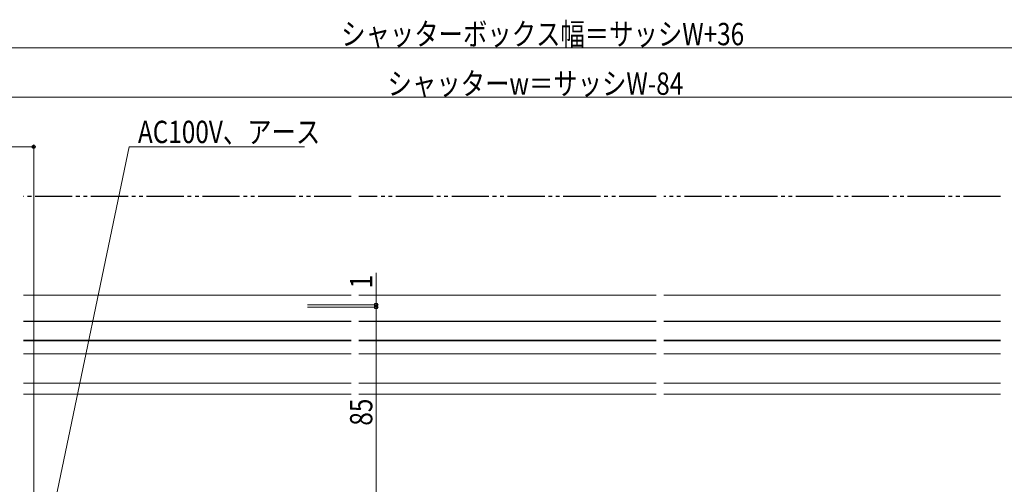
# Model space of a CAD drawing. Extents: x 0 to 1980, y 0 to 3207.
# Drawn here: x 772 to 1169, y 627 to 814 of the extents above; entities that cross this region are included whole.
import ezdxf

# ---------------------------------------------------------------- set-up
doc = ezdxf.new("R2010")
doc.units = 0
doc.linetypes.add('YDIVIDE_1', pattern=[15, 10, -1, 1, -1, 1, -1])
for name, color, linetype, lineweight in [('YKK_12', 2, 'CONTINUOUS', 13), ('YKK_13', 4, 'CONTINUOUS', 30), ('YKK_D', 6, 'CONTINUOUS', 13)]:
    doc.layers.add(name, color=color, linetype=linetype, lineweight=lineweight)
doc.styles.add('text-b', font='extslim2.shx', dxfattribs={"width": 0.8, "bigfont": 'extfont2.shx'})

msp = doc.modelspace()

# ---------------------------------------------------------------- linework, layer by layer
at = {"layer": 'YKK_12', "ltscale": 1.5}
for p, q in [((905.22, 703.39, 0), (773.03, 703.39, 0)), ((1028.22, 703.39, 0), (908.22, 703.39, 0)), ((1167.03, 703.39, 0), (1031.22, 703.39, 0)), ((773.03, 684.89, 0), (905.22, 684.89, 0)), ((908.22, 684.89, 0), (1028.22, 684.89, 0)), ((1031.22, 684.89, 0), (1167.03, 684.89, 0)), ((773.03, 679.69, 0), (905.22, 679.69, 0)), ((908.22, 679.69, 0), (1028.22, 679.69, 0)), ((1031.22, 679.69, 0), (1167.03, 679.69, 0)), ((905.22, 667.89, 0), (773.03, 667.89, 0)), ((1028.22, 667.89, 0), (908.22, 667.89, 0)), ((1167.03, 667.89, 0), (1031.22, 667.89, 0)), ((905.22, 663.39, 0), (773.03, 663.39, 0)), ((1028.22, 663.39, 0), (908.22, 663.39, 0)), ((1167.03, 663.39, 0), (1031.22, 663.39, 0))]:
    msp.add_line(p, q, dxfattribs=at)
at = {"layer": 'YKK_13', "linetype": 'YDIVIDE_1', "ltscale": 1.5}
for p, q in [((905.22, 743.19, 0), (773.03, 743.19, 0)), ((1028.22, 743.19, 0), (908.22, 743.19, 0)), ((1167.03, 743.19, 0), (1031.22, 743.19, 0))]:
    msp.add_line(p, q, dxfattribs=at)
at = {"layer": 'YKK_13', "ltscale": 1.5}
for p, q in [((905.22, 692.69, 0), (773.03, 692.69, 0)), ((1028.22, 692.69, 0), (908.22, 692.69, 0)), ((1167.03, 692.69, 0), (1031.22, 692.69, 0)), ((905.22, 685.09, 0), (773.03, 685.09, 0)), ((1028.22, 685.09, 0), (908.22, 685.09, 0)), ((1167.03, 685.09, 0), (1031.22, 685.09, 0))]:
    msp.add_line(p, q, dxfattribs=at)
at = {"layer": 'YKK_D', "ltscale": 1.5}
for p, q in [((654.67, 803.19), (1290.67, 803.19)), ((714.67, 783.19), (1230.67, 783.19)), ((915.22, 699.49), (915.22, 712.39)), ((887.63, 699.49), (916.22, 699.49)), ((915.22, 698.49), (915.22, 699.49)), ((887.63, 698.49), (916.22, 698.49)), ((887.63, 698.49), (916.22, 698.49)), ((915.22, 613.49), (915.22, 698.49)), ((915.22, 698.49), (915.22, 695.94))]:
    msp.add_line(p, q, dxfattribs=at)
at = {"layer": 'YKK_D'}
for p, q in [((777.17, 763.19), (714.67, 763.19)), ((777.17, 585.29), (777.17, 764.19)), ((777.69, 581.46), (815.65, 763.19)), ((815.65, 763.19), (886.4, 763.19))]:
    msp.add_line(p, q, dxfattribs=at)
at = {"layer": 'YKK_D', "linetype": 'ByBlock', "lineweight": -2}
for centre, radius in [((777.17, 763.19), 0.637), ((915.22, 699.49), 0.637), ((915.22, 698.49), 0.638), ((915.22, 698.49), 0.638)]:
    msp.add_circle(centre, radius, dxfattribs=at)

# ---------------------------------------------------------------- texts
at = {"layer": 'YKK_D', "style": 'text-b', "width": 0.8}
for s, p in [('シャッターボックス幅＝サッシW+36', (901.15, 804.19)), ('シャッターw＝サッシW-84', (919.87, 784.19)), ('AC100V、アース', (819.2, 764.72))]:
    msp.add_text(s, height=9, dxfattribs=at).set_placement(p)
for s, p in [('1', (913.72, 706.09)), ('85', (913.72, 650.71))]:
    msp.add_text(s, height=9, rotation=90, dxfattribs=at).set_placement(p)

doc.saveas('drawing.dxf')
